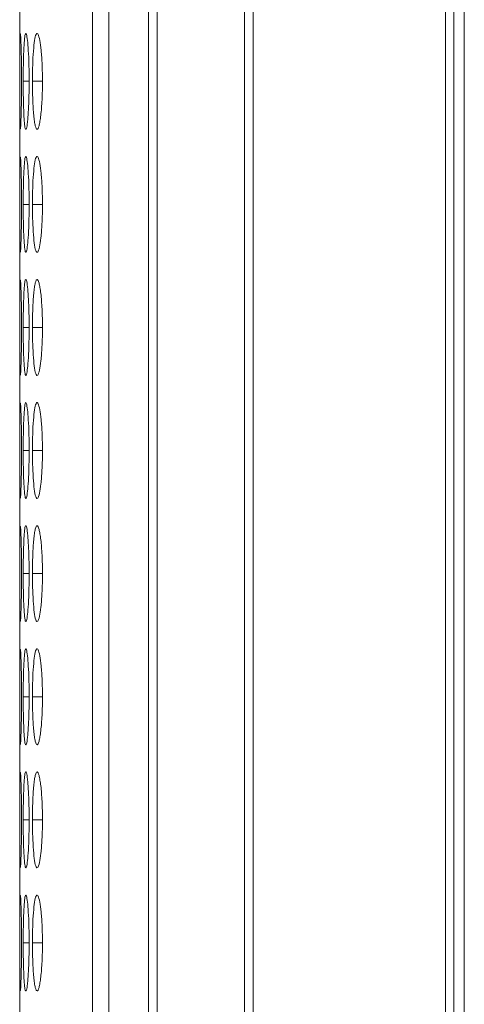
# Model space of a CAD drawing. Units: millimetres. Extents: x 482 to 21998, y 152 to 12871.
# Drawn here: x 7371 to 7385, y 1257 to 1288 of the extents above; entities that cross this region are included whole.
import ezdxf

# ---------------------------------------------------------------- set-up
doc = ezdxf.new("R2010")
doc.units = ezdxf.units.MM
doc.layers.add('Flowair', color=1, linetype='Continuous')

# ---------------------------------------------------------------- blocks, each defined once
blk = doc.blocks.new('elisc200')
at = {"layer": 'Flowair', "linetype": 'Continuous', "lineweight": 15}
for p, q in [((-840.344, -8006.834), (1157.656, -8006.834)), ((819.156, -8007.489), (493.156, -8007.489)), ((493.156, -8008.003), (819.156, -8008.003)), ((819.156, -8020.049), (493.156, -8020.049)), ((493.156, -8020.592), (819.156, -8020.592)), ((819.156, -8026.046), (493.156, -8026.046)), ((493.156, -8026.584), (819.156, -8026.584)), ((493.156, -8029.064), (819.156, -8029.064)), ((493.156, -8030.091), (819.156, -8030.091)), ((728.007, -8033.22), (728.007, -8033.845)), ((735.707, -8033.22), (735.707, -8033.845)), ((743.407, -8033.22), (743.407, -8033.845)), ((751.107, -8033.22), (751.107, -8033.845)), ((758.807, -8033.22), (758.807, -8033.845)), ((766.507, -8033.22), (766.507, -8033.845)), ((774.207, -8033.22), (774.207, -8033.845)), ((781.907, -8033.22), (781.907, -8033.845)), ((728.007, -8034.053), (728.007, -8034.424)), ((735.707, -8034.053), (735.707, -8034.424)), ((743.407, -8034.053), (743.407, -8034.424)), ((751.107, -8034.053), (751.107, -8034.424)), ((758.807, -8034.053), (758.807, -8034.424)), ((766.507, -8034.053), (766.507, -8034.424)), ((774.207, -8034.053), (774.207, -8034.424)), ((781.907, -8034.053), (781.907, -8034.424)), ((493.156, -8034.643), (801.686, -8034.643))]:
    blk.add_line(p, q, dxfattribs=at)
for points, knots in [([(728.006, -8033.22), (727.653, -8033.224), (726.956, -8033.232), (726.06, -8033.297), (725.4, -8033.385), (725.019, -8033.49), (724.969, -8033.599), (725.279, -8033.697), (725.905, -8033.774), (726.744, -8033.828), (727.509, -8033.845), (727.931, -8033.845), (728.007, -8033.845)], [0, 0, 0, 0, 0.11186, 0.220978, 0.325097, 0.432655, 0.544201, 0.653185, 0.755227, 0.865404, 0.975765, 1, 1, 1, 1]), ([(728.007, -8033.845), (728.205, -8033.845), (728.401, -8033.844), (728.786, -8033.837), (728.977, -8033.832), (729.341, -8033.819), (729.513, -8033.81), (729.836, -8033.79), (729.989, -8033.778), (730.268, -8033.752), (730.394, -8033.738), (730.618, -8033.707), (730.712, -8033.69), (730.935, -8033.637), (731.006, -8033.596), (731.006, -8033.535), (730.989, -8033.514), (730.919, -8033.473), (730.865, -8033.453), (730.714, -8033.413), (730.617, -8033.394), (730.396, -8033.357), (730.271, -8033.34), (729.852, -8033.291), (729.525, -8033.265), (728.977, -8033.238), (728.789, -8033.232), (728.403, -8033.223), (728.205, -8033.221), (728.006, -8033.22)], [0, 0, 0, 0, 0.0625, 0.0625, 0.125, 0.125, 0.1875, 0.1875, 0.25, 0.25, 0.3125, 0.3125, 0.375, 0.375, 0.5, 0.5, 0.5625, 0.5625, 0.625, 0.625, 0.6875, 0.6875, 0.75, 0.75, 0.875, 0.875, 0.9375, 0.9375, 1, 1, 1, 1]), ([(735.706, -8033.22), (735.353, -8033.224), (734.656, -8033.232), (733.76, -8033.297), (733.1, -8033.385), (732.72, -8033.49), (732.669, -8033.599), (732.979, -8033.697), (733.605, -8033.774), (734.444, -8033.828), (735.209, -8033.845), (735.631, -8033.845), (735.707, -8033.845)], [0, 0, 0, 0, 0.11186, 0.220973, 0.325096, 0.432652, 0.544197, 0.653184, 0.755225, 0.865398, 0.975758, 1, 1, 1, 1]), ([(735.707, -8033.845), (736.055, -8033.843), (736.745, -8033.837), (737.63, -8033.788), (738.326, -8033.716), (738.7, -8033.622), (738.737, -8033.513), (738.446, -8033.407), (737.805, -8033.313), (736.963, -8033.245), (736.2, -8033.222), (735.786, -8033.221), (735.706, -8033.22)], [0, 0, 0, 0, 0.110211, 0.2183234, 0.3219301, 0.4368266, 0.5377027, 0.6541665, 0.7551147, 0.8677224, 0.9745231, 1, 1, 1, 1]), ([(743.406, -8033.22), (743.208, -8033.221), (743.012, -8033.223), (742.628, -8033.231), (742.437, -8033.238), (742.072, -8033.256), (741.901, -8033.267), (741.577, -8033.292), (741.423, -8033.307), (741.147, -8033.339), (741.025, -8033.357), (740.808, -8033.394), (740.715, -8033.413), (740.492, -8033.473), (740.41, -8033.515), (740.404, -8033.576), (740.422, -8033.596), (740.495, -8033.635), (740.55, -8033.654), (740.701, -8033.69), (740.797, -8033.707), (741.019, -8033.738), (741.144, -8033.752), (741.425, -8033.778), (741.577, -8033.79), (741.9, -8033.81), (742.073, -8033.819), (742.438, -8033.833), (742.625, -8033.838), (743.01, -8033.844), (743.208, -8033.845), (743.407, -8033.845)], [0, 0, 0, 0, 0.0625, 0.0625, 0.125, 0.125, 0.1875, 0.1875, 0.25, 0.25, 0.3125, 0.3125, 0.375, 0.375, 0.5, 0.5, 0.5625, 0.5625, 0.625, 0.625, 0.6875, 0.6875, 0.75, 0.75, 0.8125, 0.8125, 0.875, 0.875, 0.9375, 0.9375, 1, 1, 1, 1]), ([(743.407, -8033.845), (743.755, -8033.843), (744.445, -8033.837), (745.33, -8033.788), (746.026, -8033.716), (746.4, -8033.622), (746.437, -8033.513), (746.146, -8033.407), (745.505, -8033.313), (744.663, -8033.245), (743.9, -8033.222), (743.486, -8033.221), (743.406, -8033.22)], [0, 0, 0, 0, 0.110218, 0.218325, 0.321932, 0.436828, 0.537705, 0.654167, 0.755115, 0.867728, 0.974529, 1, 1, 1, 1]), ([(751.106, -8033.22), (750.753, -8033.224), (750.056, -8033.232), (749.16, -8033.297), (748.5, -8033.385), (748.119, -8033.49), (748.069, -8033.599), (748.379, -8033.697), (749.005, -8033.774), (749.844, -8033.828), (750.609, -8033.845), (751.031, -8033.845), (751.107, -8033.845)], [0, 0, 0, 0, 0.1118606, 0.220973, 0.3250924, 0.4326509, 0.5441966, 0.6531833, 0.755225, 0.8653976, 0.9757583, 1, 1, 1, 1]), ([(751.107, -8033.845), (751.455, -8033.843), (752.145, -8033.837), (753.03, -8033.788), (753.726, -8033.716), (754.1, -8033.622), (754.137, -8033.513), (753.846, -8033.407), (753.205, -8033.313), (752.363, -8033.245), (751.6, -8033.222), (751.186, -8033.221), (751.106, -8033.22)], [0, 0, 0, 0, 0.110211, 0.2183234, 0.3219301, 0.4368266, 0.5377027, 0.6541665, 0.7551147, 0.8677224, 0.9745231, 1, 1, 1, 1]), ([(758.806, -8033.22), (758.608, -8033.221), (758.412, -8033.223), (758.028, -8033.231), (757.837, -8033.238), (757.472, -8033.256), (757.301, -8033.267), (756.977, -8033.292), (756.823, -8033.307), (756.547, -8033.339), (756.425, -8033.357), (756.208, -8033.394), (756.115, -8033.413), (755.892, -8033.473), (755.81, -8033.515), (755.804, -8033.576), (755.822, -8033.596), (755.895, -8033.635), (755.95, -8033.654), (756.101, -8033.69), (756.197, -8033.707), (756.419, -8033.738), (756.544, -8033.752), (756.825, -8033.778), (756.977, -8033.79), (757.3, -8033.81), (757.473, -8033.819), (757.838, -8033.833), (758.025, -8033.838), (758.41, -8033.844), (758.608, -8033.845), (758.807, -8033.845)], [0, 0, 0, 0, 0.0625, 0.0625, 0.125, 0.125, 0.1875, 0.1875, 0.25, 0.25, 0.3125, 0.3125, 0.375, 0.375, 0.5, 0.5, 0.5625, 0.5625, 0.625, 0.625, 0.6875, 0.6875, 0.75, 0.75, 0.8125, 0.8125, 0.875, 0.875, 0.9375, 0.9375, 1, 1, 1, 1]), ([(758.807, -8033.845), (759.155, -8033.843), (759.845, -8033.837), (760.73, -8033.788), (761.426, -8033.716), (761.799, -8033.622), (761.837, -8033.513), (761.546, -8033.407), (760.905, -8033.313), (760.063, -8033.245), (759.3, -8033.222), (758.886, -8033.221), (758.806, -8033.22)], [0, 0, 0, 0, 0.110217, 0.218324, 0.321931, 0.436827, 0.537704, 0.654168, 0.755116, 0.867729, 0.974529, 1, 1, 1, 1]), ([(766.506, -8033.22), (766.153, -8033.224), (765.456, -8033.232), (764.56, -8033.297), (763.9, -8033.385), (763.519, -8033.49), (763.469, -8033.599), (763.779, -8033.697), (764.405, -8033.774), (765.244, -8033.828), (766.009, -8033.845), (766.431, -8033.845), (766.507, -8033.845)], [0, 0, 0, 0, 0.11186, 0.220977, 0.325096, 0.432654, 0.544199, 0.653185, 0.755226, 0.865398, 0.975758, 1, 1, 1, 1]), ([(766.507, -8033.845), (766.705, -8033.845), (766.901, -8033.844), (767.286, -8033.837), (767.477, -8033.832), (767.841, -8033.819), (768.013, -8033.81), (768.336, -8033.79), (768.489, -8033.778), (768.768, -8033.752), (768.894, -8033.738), (769.118, -8033.707), (769.212, -8033.69), (769.435, -8033.637), (769.506, -8033.596), (769.506, -8033.535), (769.489, -8033.514), (769.419, -8033.473), (769.365, -8033.453), (769.214, -8033.413), (769.117, -8033.394), (768.896, -8033.357), (768.771, -8033.34), (768.352, -8033.291), (768.025, -8033.265), (767.477, -8033.238), (767.289, -8033.232), (766.904, -8033.223), (766.705, -8033.221), (766.506, -8033.22)], [0, 0, 0, 0, 0.0625, 0.0625, 0.125, 0.125, 0.1875, 0.1875, 0.25, 0.25, 0.3125, 0.3125, 0.375, 0.375, 0.5, 0.5, 0.5625, 0.5625, 0.625, 0.625, 0.6875, 0.6875, 0.75, 0.75, 0.875, 0.875, 0.9375, 0.9375, 1, 1, 1, 1]), ([(774.206, -8033.22), (774.008, -8033.221), (773.812, -8033.223), (773.428, -8033.231), (773.237, -8033.238), (772.872, -8033.256), (772.701, -8033.267), (772.377, -8033.292), (772.223, -8033.307), (771.947, -8033.339), (771.825, -8033.357), (771.608, -8033.394), (771.515, -8033.413), (771.292, -8033.473), (771.21, -8033.515), (771.204, -8033.576), (771.222, -8033.596), (771.295, -8033.635), (771.35, -8033.654), (771.501, -8033.69), (771.597, -8033.707), (771.819, -8033.738), (771.944, -8033.752), (772.225, -8033.778), (772.377, -8033.79), (772.7, -8033.81), (772.873, -8033.819), (773.238, -8033.833), (773.425, -8033.838), (773.81, -8033.844), (774.008, -8033.845), (774.207, -8033.845)], [0, 0, 0, 0, 0.0625, 0.0625, 0.125, 0.125, 0.1875, 0.1875, 0.25, 0.25, 0.3125, 0.3125, 0.375, 0.375, 0.5, 0.5, 0.5625, 0.5625, 0.625, 0.625, 0.6875, 0.6875, 0.75, 0.75, 0.8125, 0.8125, 0.875, 0.875, 0.9375, 0.9375, 1, 1, 1, 1]), ([(774.207, -8033.845), (774.555, -8033.843), (775.245, -8033.837), (776.13, -8033.788), (776.826, -8033.716), (777.199, -8033.622), (777.237, -8033.513), (776.946, -8033.407), (776.305, -8033.313), (775.463, -8033.245), (774.7, -8033.222), (774.286, -8033.221), (774.206, -8033.22)], [0, 0, 0, 0, 0.110217, 0.218324, 0.321931, 0.436827, 0.537703, 0.654167, 0.755115, 0.867723, 0.974529, 1, 1, 1, 1]), ([(781.906, -8033.22), (781.553, -8033.224), (780.856, -8033.232), (779.96, -8033.297), (779.3, -8033.385), (778.919, -8033.49), (778.869, -8033.599), (779.179, -8033.697), (779.805, -8033.774), (780.644, -8033.828), (781.409, -8033.845), (781.831, -8033.845), (781.907, -8033.845)], [0, 0, 0, 0, 0.11186, 0.220978, 0.325097, 0.432655, 0.5442, 0.653185, 0.755226, 0.865404, 0.975758, 1, 1, 1, 1]), ([(781.907, -8033.845), (782.105, -8033.845), (782.301, -8033.844), (782.686, -8033.837), (782.877, -8033.832), (783.241, -8033.819), (783.413, -8033.81), (783.736, -8033.79), (783.889, -8033.778), (784.168, -8033.752), (784.294, -8033.738), (784.518, -8033.707), (784.612, -8033.69), (784.835, -8033.637), (784.906, -8033.596), (784.906, -8033.535), (784.889, -8033.514), (784.819, -8033.473), (784.765, -8033.453), (784.614, -8033.413), (784.517, -8033.394), (784.296, -8033.357), (784.171, -8033.34), (783.752, -8033.291), (783.425, -8033.265), (782.877, -8033.238), (782.689, -8033.232), (782.304, -8033.223), (782.105, -8033.221), (781.906, -8033.22)], [0, 0, 0, 0, 0.0625, 0.0625, 0.125, 0.125, 0.1875, 0.1875, 0.25, 0.25, 0.3125, 0.3125, 0.375, 0.375, 0.5, 0.5, 0.5625, 0.5625, 0.625, 0.625, 0.6875, 0.6875, 0.75, 0.75, 0.875, 0.875, 0.9375, 0.9375, 1, 1, 1, 1]), ([(728.006, -8034.053), (727.653, -8034.055), (726.956, -8034.06), (726.06, -8034.102), (725.4, -8034.157), (725.019, -8034.222), (724.969, -8034.287), (725.279, -8034.343), (725.905, -8034.386), (726.744, -8034.415), (727.509, -8034.423), (727.931, -8034.424), (728.007, -8034.424)], [0, 0, 0, 0, 0.11186, 0.220978, 0.325097, 0.432655, 0.544201, 0.653185, 0.755226, 0.865404, 0.975765, 1, 1, 1, 1]), ([(728.006, -8034.525), (727.653, -8034.526), (726.957, -8034.529), (726.058, -8034.547), (725.408, -8034.569), (725.039, -8034.591), (725.046, -8034.602), (725.049, -8034.606)], [0, 0, 0, 0, 0.22239, 0.439326, 0.646325, 0.860162, 1, 1, 1, 1]), ([(728.007, -8034.424), (728.205, -8034.424), (728.401, -8034.423), (728.786, -8034.42), (728.977, -8034.417), (729.341, -8034.41), (729.513, -8034.405), (729.836, -8034.394), (729.989, -8034.388), (730.268, -8034.374), (730.394, -8034.366), (730.618, -8034.348), (730.712, -8034.339), (730.935, -8034.308), (731.006, -8034.285), (731.006, -8034.249), (730.989, -8034.236), (730.919, -8034.211), (730.865, -8034.199), (730.714, -8034.175), (730.617, -8034.163), (730.396, -8034.14), (730.271, -8034.129), (729.852, -8034.098), (729.525, -8034.082), (728.977, -8034.064), (728.789, -8034.06), (728.403, -8034.054), (728.205, -8034.053), (728.006, -8034.053)], [0, 0, 0, 0, 0.0625, 0.0625, 0.125, 0.125, 0.1875, 0.1875, 0.25, 0.25, 0.3125, 0.3125, 0.375, 0.375, 0.5, 0.5, 0.5625, 0.5625, 0.625, 0.625, 0.6875, 0.6875, 0.75, 0.75, 0.875, 0.875, 0.9375, 0.9375, 1, 1, 1, 1]), ([(730.974, -8034.605), (730.983, -8034.603), (731.018, -8034.594), (730.734, -8034.575), (730.108, -8034.551), (729.262, -8034.532), (728.5, -8034.526), (728.086, -8034.525), (728.006, -8034.525)], [0, 0, 0, 0, 0.075059, 0.308071, 0.510045, 0.735356, 0.949039, 1, 1, 1, 1]), ([(735.706, -8034.053), (735.353, -8034.055), (734.656, -8034.06), (733.76, -8034.102), (733.1, -8034.157), (732.72, -8034.222), (732.669, -8034.287), (732.979, -8034.343), (733.605, -8034.386), (734.444, -8034.415), (735.209, -8034.423), (735.631, -8034.424), (735.707, -8034.424)], [0, 0, 0, 0, 0.11186, 0.220973, 0.325096, 0.432652, 0.544197, 0.653184, 0.755225, 0.865398, 0.975758, 1, 1, 1, 1]), ([(735.706, -8034.525), (735.353, -8034.526), (734.656, -8034.529), (733.758, -8034.547), (733.108, -8034.569), (732.739, -8034.591), (732.746, -8034.602), (732.749, -8034.606)], [0, 0, 0, 0, 0.222391, 0.439319, 0.646327, 0.860161, 1, 1, 1, 1]), ([(735.707, -8034.424), (736.055, -8034.422), (736.745, -8034.42), (737.63, -8034.393), (738.326, -8034.354), (738.7, -8034.3), (738.737, -8034.236), (738.446, -8034.171), (737.805, -8034.112), (736.963, -8034.069), (736.2, -8034.054), (735.786, -8034.053), (735.706, -8034.053)], [0, 0, 0, 0, 0.110211, 0.218323, 0.32193, 0.436826, 0.537703, 0.654166, 0.755115, 0.867722, 0.974523, 1, 1, 1, 1]), ([(738.674, -8034.605), (738.683, -8034.603), (738.718, -8034.594), (738.434, -8034.575), (737.808, -8034.551), (736.962, -8034.532), (736.2, -8034.526), (735.786, -8034.525), (735.706, -8034.525)], [0, 0, 0, 0, 0.075058, 0.308073, 0.510045, 0.735345, 0.949027, 1, 1, 1, 1]), ([(743.406, -8034.053), (743.208, -8034.053), (743.012, -8034.054), (742.628, -8034.06), (742.437, -8034.064), (742.072, -8034.075), (741.901, -8034.083), (741.577, -8034.099), (741.423, -8034.108), (741.147, -8034.129), (741.025, -8034.139), (740.808, -8034.163), (740.715, -8034.175), (740.492, -8034.211), (740.41, -8034.237), (740.404, -8034.273), (740.422, -8034.285), (740.495, -8034.308), (740.55, -8034.318), (740.701, -8034.339), (740.797, -8034.348), (741.019, -8034.366), (741.144, -8034.374), (741.425, -8034.388), (741.577, -8034.394), (741.9, -8034.405), (742.073, -8034.41), (742.438, -8034.417), (742.625, -8034.42), (743.01, -8034.423), (743.208, -8034.424), (743.407, -8034.424)], [0, 0, 0, 0, 0.0625, 0.0625, 0.125, 0.125, 0.1875, 0.1875, 0.25, 0.25, 0.3125, 0.3125, 0.375, 0.375, 0.5, 0.5, 0.5625, 0.5625, 0.625, 0.625, 0.6875, 0.6875, 0.75, 0.75, 0.8125, 0.8125, 0.875, 0.875, 0.9375, 0.9375, 1, 1, 1, 1]), ([(743.406, -8034.525), (743.053, -8034.526), (742.357, -8034.529), (741.458, -8034.547), (740.808, -8034.569), (740.439, -8034.591), (740.446, -8034.602), (740.449, -8034.606)], [0, 0, 0, 0, 0.22239, 0.439326, 0.646326, 0.860162, 1, 1, 1, 1]), ([(743.407, -8034.424), (743.755, -8034.422), (744.445, -8034.42), (745.33, -8034.393), (746.026, -8034.354), (746.4, -8034.3), (746.437, -8034.236), (746.146, -8034.171), (745.505, -8034.112), (744.663, -8034.069), (743.9, -8034.054), (743.486, -8034.053), (743.406, -8034.053)], [0, 0, 0, 0, 0.110217, 0.218325, 0.321931, 0.436828, 0.537705, 0.654167, 0.755115, 0.867728, 0.974529, 1, 1, 1, 1]), ([(746.374, -8034.605), (746.383, -8034.603), (746.418, -8034.594), (746.134, -8034.575), (745.508, -8034.551), (744.662, -8034.532), (743.9, -8034.526), (743.486, -8034.525), (743.406, -8034.525)], [0, 0, 0, 0, 0.075059, 0.308071, 0.510045, 0.735356, 0.949039, 1, 1, 1, 1]), ([(751.106, -8034.053), (750.753, -8034.055), (750.056, -8034.06), (749.16, -8034.102), (748.5, -8034.157), (748.119, -8034.222), (748.069, -8034.287), (748.379, -8034.343), (749.005, -8034.386), (749.844, -8034.415), (750.609, -8034.423), (751.031, -8034.424), (751.107, -8034.424)], [0, 0, 0, 0, 0.111861, 0.220973, 0.325092, 0.432651, 0.544197, 0.653183, 0.755225, 0.865397, 0.975758, 1, 1, 1, 1]), ([(751.106, -8034.525), (750.753, -8034.526), (750.056, -8034.529), (749.158, -8034.547), (748.508, -8034.569), (748.139, -8034.591), (748.146, -8034.602), (748.149, -8034.606)], [0, 0, 0, 0, 0.222392, 0.4393202, 0.6463216, 0.8601602, 1, 1, 1, 1]), ([(751.107, -8034.424), (751.455, -8034.422), (752.145, -8034.42), (753.03, -8034.393), (753.726, -8034.354), (754.1, -8034.3), (754.137, -8034.236), (753.846, -8034.171), (753.205, -8034.112), (752.363, -8034.069), (751.6, -8034.054), (751.186, -8034.053), (751.106, -8034.053)], [0, 0, 0, 0, 0.110211, 0.218323, 0.32193, 0.436826, 0.537703, 0.654166, 0.755115, 0.867722, 0.974523, 1, 1, 1, 1]), ([(754.074, -8034.605), (754.083, -8034.603), (754.118, -8034.594), (753.834, -8034.575), (753.208, -8034.551), (752.362, -8034.532), (751.6, -8034.526), (751.186, -8034.525), (751.106, -8034.525)], [0, 0, 0, 0, 0.075058, 0.308073, 0.510045, 0.735345, 0.949027, 1, 1, 1, 1]), ([(758.806, -8034.053), (758.608, -8034.053), (758.412, -8034.054), (758.028, -8034.06), (757.837, -8034.064), (757.472, -8034.075), (757.301, -8034.083), (756.977, -8034.099), (756.823, -8034.108), (756.547, -8034.129), (756.425, -8034.139), (756.208, -8034.163), (756.115, -8034.175), (755.892, -8034.211), (755.81, -8034.237), (755.804, -8034.273), (755.822, -8034.285), (755.895, -8034.308), (755.95, -8034.318), (756.101, -8034.339), (756.197, -8034.348), (756.419, -8034.366), (756.544, -8034.374), (756.825, -8034.388), (756.977, -8034.394), (757.3, -8034.405), (757.473, -8034.41), (757.838, -8034.417), (758.025, -8034.42), (758.41, -8034.423), (758.608, -8034.424), (758.807, -8034.424)], [0, 0, 0, 0, 0.0625, 0.0625, 0.125, 0.125, 0.1875, 0.1875, 0.25, 0.25, 0.3125, 0.3125, 0.375, 0.375, 0.5, 0.5, 0.5625, 0.5625, 0.625, 0.625, 0.6875, 0.6875, 0.75, 0.75, 0.8125, 0.8125, 0.875, 0.875, 0.9375, 0.9375, 1, 1, 1, 1]), ([(758.806, -8034.525), (758.453, -8034.526), (757.756, -8034.529), (756.858, -8034.547), (756.208, -8034.569), (755.839, -8034.591), (755.846, -8034.602), (755.849, -8034.606)], [0, 0, 0, 0, 0.22239, 0.439326, 0.646326, 0.860162, 1, 1, 1, 1]), ([(758.807, -8034.424), (759.155, -8034.422), (759.845, -8034.42), (760.73, -8034.393), (761.426, -8034.354), (761.799, -8034.3), (761.837, -8034.236), (761.546, -8034.171), (760.905, -8034.112), (760.063, -8034.069), (759.3, -8034.054), (758.886, -8034.053), (758.806, -8034.053)], [0, 0, 0, 0, 0.110217, 0.218324, 0.321931, 0.436827, 0.537704, 0.654167, 0.755116, 0.867729, 0.974529, 1, 1, 1, 1]), ([(761.774, -8034.605), (761.783, -8034.603), (761.818, -8034.594), (761.534, -8034.575), (760.908, -8034.551), (760.062, -8034.532), (759.3, -8034.526), (758.886, -8034.525), (758.806, -8034.525)], [0, 0, 0, 0, 0.075059, 0.308074, 0.510047, 0.735358, 0.94904, 1, 1, 1, 1]), ([(766.506, -8034.053), (766.153, -8034.055), (765.456, -8034.06), (764.56, -8034.102), (763.9, -8034.157), (763.519, -8034.222), (763.469, -8034.287), (763.779, -8034.343), (764.405, -8034.386), (765.244, -8034.415), (766.009, -8034.423), (766.431, -8034.424), (766.507, -8034.424)], [0, 0, 0, 0, 0.11186, 0.220977, 0.325096, 0.432654, 0.544199, 0.653185, 0.755226, 0.865398, 0.975758, 1, 1, 1, 1]), ([(766.506, -8034.525), (766.153, -8034.526), (765.457, -8034.529), (764.558, -8034.547), (763.908, -8034.569), (763.539, -8034.591), (763.546, -8034.602), (763.549, -8034.606)], [0, 0, 0, 0, 0.22239, 0.439326, 0.646325, 0.860161, 1, 1, 1, 1]), ([(766.507, -8034.424), (766.705, -8034.424), (766.901, -8034.423), (767.286, -8034.42), (767.477, -8034.417), (767.841, -8034.41), (768.013, -8034.405), (768.336, -8034.394), (768.489, -8034.388), (768.768, -8034.374), (768.894, -8034.366), (769.118, -8034.348), (769.212, -8034.339), (769.435, -8034.308), (769.506, -8034.285), (769.506, -8034.249), (769.489, -8034.236), (769.419, -8034.211), (769.365, -8034.199), (769.214, -8034.175), (769.117, -8034.163), (768.896, -8034.14), (768.771, -8034.129), (768.352, -8034.098), (768.025, -8034.082), (767.477, -8034.064), (767.289, -8034.06), (766.904, -8034.054), (766.705, -8034.053), (766.506, -8034.053)], [0, 0, 0, 0, 0.0625, 0.0625, 0.125, 0.125, 0.1875, 0.1875, 0.25, 0.25, 0.3125, 0.3125, 0.375, 0.375, 0.5, 0.5, 0.5625, 0.5625, 0.625, 0.625, 0.6875, 0.6875, 0.75, 0.75, 0.875, 0.875, 0.9375, 0.9375, 1, 1, 1, 1]), ([(769.474, -8034.605), (769.483, -8034.603), (769.518, -8034.594), (769.234, -8034.575), (768.608, -8034.551), (767.762, -8034.532), (767, -8034.526), (766.586, -8034.525), (766.506, -8034.525)], [0, 0, 0, 0, 0.075059, 0.308076, 0.510043, 0.735355, 0.949039, 1, 1, 1, 1]), ([(774.206, -8034.053), (774.008, -8034.053), (773.812, -8034.054), (773.428, -8034.06), (773.237, -8034.064), (772.872, -8034.075), (772.701, -8034.083), (772.377, -8034.099), (772.223, -8034.108), (771.947, -8034.129), (771.825, -8034.139), (771.608, -8034.163), (771.515, -8034.175), (771.292, -8034.211), (771.21, -8034.237), (771.204, -8034.273), (771.222, -8034.285), (771.295, -8034.308), (771.35, -8034.318), (771.501, -8034.339), (771.597, -8034.348), (771.819, -8034.366), (771.944, -8034.374), (772.225, -8034.388), (772.377, -8034.394), (772.7, -8034.405), (772.873, -8034.41), (773.238, -8034.417), (773.425, -8034.42), (773.81, -8034.423), (774.008, -8034.424), (774.207, -8034.424)], [0, 0, 0, 0, 0.0625, 0.0625, 0.125, 0.125, 0.1875, 0.1875, 0.25, 0.25, 0.3125, 0.3125, 0.375, 0.375, 0.5, 0.5, 0.5625, 0.5625, 0.625, 0.625, 0.6875, 0.6875, 0.75, 0.75, 0.8125, 0.8125, 0.875, 0.875, 0.9375, 0.9375, 1, 1, 1, 1]), ([(774.206, -8034.525), (773.853, -8034.526), (773.156, -8034.529), (772.258, -8034.547), (771.608, -8034.569), (771.239, -8034.591), (771.246, -8034.602), (771.249, -8034.606)], [0, 0, 0, 0, 0.22239, 0.439326, 0.646326, 0.860162, 1, 1, 1, 1]), ([(774.207, -8034.424), (774.555, -8034.422), (775.245, -8034.42), (776.13, -8034.393), (776.826, -8034.354), (777.199, -8034.3), (777.237, -8034.236), (776.946, -8034.171), (776.305, -8034.112), (775.463, -8034.069), (774.7, -8034.054), (774.286, -8034.053), (774.206, -8034.053)], [0, 0, 0, 0, 0.110217, 0.218324, 0.32193, 0.436827, 0.537703, 0.654167, 0.755115, 0.867723, 0.974529, 1, 1, 1, 1]), ([(777.174, -8034.605), (777.183, -8034.603), (777.218, -8034.594), (776.934, -8034.575), (776.308, -8034.551), (775.462, -8034.532), (774.7, -8034.526), (774.286, -8034.525), (774.206, -8034.525)], [0, 0, 0, 0, 0.075058, 0.308073, 0.510046, 0.735346, 0.94904, 1, 1, 1, 1]), ([(781.906, -8034.053), (781.553, -8034.055), (780.856, -8034.06), (779.96, -8034.102), (779.3, -8034.157), (778.919, -8034.222), (778.869, -8034.287), (779.179, -8034.343), (779.805, -8034.386), (780.644, -8034.415), (781.409, -8034.423), (781.831, -8034.424), (781.907, -8034.424)], [0, 0, 0, 0, 0.11186, 0.220978, 0.325097, 0.432655, 0.5442, 0.653185, 0.755226, 0.865404, 0.975758, 1, 1, 1, 1]), ([(781.906, -8034.525), (781.553, -8034.526), (780.857, -8034.529), (779.958, -8034.547), (779.308, -8034.569), (778.939, -8034.591), (778.946, -8034.602), (778.949, -8034.606)], [0, 0, 0, 0, 0.22239, 0.439326, 0.646325, 0.860162, 1, 1, 1, 1]), ([(781.907, -8034.424), (782.105, -8034.424), (782.301, -8034.423), (782.686, -8034.42), (782.877, -8034.417), (783.241, -8034.41), (783.413, -8034.405), (783.736, -8034.394), (783.889, -8034.388), (784.168, -8034.374), (784.294, -8034.366), (784.518, -8034.348), (784.612, -8034.339), (784.835, -8034.308), (784.906, -8034.285), (784.906, -8034.249), (784.889, -8034.236), (784.819, -8034.211), (784.765, -8034.199), (784.614, -8034.175), (784.517, -8034.163), (784.296, -8034.14), (784.171, -8034.129), (783.752, -8034.098), (783.425, -8034.082), (782.877, -8034.064), (782.689, -8034.06), (782.304, -8034.054), (782.105, -8034.053), (781.906, -8034.053)], [0, 0, 0, 0, 0.0625, 0.0625, 0.125, 0.125, 0.1875, 0.1875, 0.25, 0.25, 0.3125, 0.3125, 0.375, 0.375, 0.5, 0.5, 0.5625, 0.5625, 0.625, 0.625, 0.6875, 0.6875, 0.75, 0.75, 0.875, 0.875, 0.9375, 0.9375, 1, 1, 1, 1]), ([(784.874, -8034.605), (784.883, -8034.603), (784.918, -8034.594), (784.634, -8034.575), (784.008, -8034.551), (783.162, -8034.532), (782.4, -8034.526), (781.986, -8034.525), (781.906, -8034.525)], [0, 0, 0, 0, 0.075059, 0.308076, 0.510043, 0.735355, 0.949039, 1, 1, 1, 1]), ([(725.031, -8034.613), (725.111, -8034.619), (725.264, -8034.629), (725.909, -8034.637), (726.743, -8034.641), (727.51, -8034.641), (727.931, -8034.641), (728.007, -8034.641)], [0, 0, 0, 0, 0.239107, 0.46298, 0.704704, 0.946829, 1, 1, 1, 1]), ([(728.007, -8034.641), (728.354, -8034.641), (728.692, -8034.641), (729.348, -8034.64), (729.642, -8034.639), (730.042, -8034.636), (730.165, -8034.635), (730.392, -8034.633), (730.495, -8034.631), (730.767, -8034.626), (730.887, -8034.622), (730.951, -8034.616)], [0, 0, 0, 0, 0.25, 0.25, 0.5, 0.5, 0.625, 0.625, 0.75, 0.75, 1, 1, 1, 1]), ([(732.731, -8034.613), (732.811, -8034.619), (732.964, -8034.629), (733.609, -8034.637), (734.443, -8034.641), (735.21, -8034.641), (735.631, -8034.641), (735.707, -8034.641)], [0, 0, 0, 0, 0.2391093, 0.4629809, 0.7046917, 0.9468155, 1, 1, 1, 1]), ([(735.707, -8034.641), (736.055, -8034.641), (736.746, -8034.641), (737.626, -8034.638), (738.342, -8034.631), (738.545, -8034.621), (738.651, -8034.616)], [0, 0, 0, 0, 0.252299, 0.499794, 0.736974, 1, 1, 1, 1]), ([(740.431, -8034.613), (740.511, -8034.619), (740.664, -8034.629), (741.309, -8034.637), (742.143, -8034.641), (742.91, -8034.641), (743.331, -8034.641), (743.407, -8034.641)], [0, 0, 0, 0, 0.239107, 0.46298, 0.704704, 0.946829, 1, 1, 1, 1]), ([(743.407, -8034.641), (743.755, -8034.641), (744.446, -8034.641), (745.325, -8034.638), (746.042, -8034.631), (746.245, -8034.621), (746.351, -8034.616)], [0, 0, 0, 0, 0.252313, 0.499795, 0.736975, 1, 1, 1, 1]), ([(748.131, -8034.613), (748.211, -8034.619), (748.364, -8034.629), (749.009, -8034.637), (749.843, -8034.641), (750.61, -8034.641), (751.031, -8034.641), (751.107, -8034.641)], [0, 0, 0, 0, 0.2391093, 0.4629809, 0.7046917, 0.9468155, 1, 1, 1, 1]), ([(751.107, -8034.641), (751.455, -8034.641), (752.146, -8034.641), (753.025, -8034.638), (753.742, -8034.631), (753.945, -8034.621), (754.051, -8034.616)], [0, 0, 0, 0, 0.252299, 0.499794, 0.736974, 1, 1, 1, 1]), ([(755.831, -8034.613), (755.878, -8034.62), (755.988, -8034.625), (756.25, -8034.63), (756.351, -8034.632), (756.577, -8034.635), (756.703, -8034.636), (756.973, -8034.638), (757.117, -8034.638), (757.422, -8034.64), (757.585, -8034.64), (757.921, -8034.641), (758.093, -8034.641), (758.445, -8034.641), (758.626, -8034.641), (758.807, -8034.641)], [0, 0, 0, 0, 0.25, 0.25, 0.375, 0.375, 0.5, 0.5, 0.625, 0.625, 0.75, 0.75, 0.875, 0.875, 1, 1, 1, 1]), ([(758.807, -8034.641), (759.155, -8034.641), (759.846, -8034.641), (760.725, -8034.638), (761.442, -8034.631), (761.645, -8034.621), (761.751, -8034.616)], [0, 0, 0, 0, 0.252313, 0.499795, 0.736975, 1, 1, 1, 1]), ([(763.531, -8034.613), (763.611, -8034.619), (763.764, -8034.629), (764.409, -8034.637), (765.243, -8034.641), (766.009, -8034.641), (766.431, -8034.641), (766.507, -8034.641)], [0, 0, 0, 0, 0.2391093, 0.4629809, 0.7046917, 0.9468155, 1, 1, 1, 1]), ([(766.507, -8034.641), (766.854, -8034.641), (767.192, -8034.641), (767.848, -8034.64), (768.142, -8034.639), (768.542, -8034.636), (768.665, -8034.635), (768.892, -8034.633), (768.995, -8034.631), (769.267, -8034.626), (769.387, -8034.622), (769.451, -8034.616)], [0, 0, 0, 0, 0.25, 0.25, 0.5, 0.5, 0.625, 0.625, 0.75, 0.75, 1, 1, 1, 1]), ([(771.231, -8034.613), (771.278, -8034.62), (771.388, -8034.625), (771.65, -8034.63), (771.751, -8034.632), (771.977, -8034.635), (772.103, -8034.636), (772.373, -8034.638), (772.517, -8034.638), (772.822, -8034.64), (772.985, -8034.64), (773.321, -8034.641), (773.493, -8034.641), (773.845, -8034.641), (774.026, -8034.641), (774.207, -8034.641)], [0, 0, 0, 0, 0.25, 0.25, 0.375, 0.375, 0.5, 0.5, 0.625, 0.625, 0.75, 0.75, 0.875, 0.875, 1, 1, 1, 1]), ([(774.207, -8034.641), (774.555, -8034.641), (775.246, -8034.641), (776.125, -8034.638), (776.842, -8034.631), (777.045, -8034.621), (777.151, -8034.616)], [0, 0, 0, 0, 0.252313, 0.499795, 0.736975, 1, 1, 1, 1]), ([(778.931, -8034.613), (779.011, -8034.619), (779.164, -8034.629), (779.809, -8034.637), (780.643, -8034.641), (781.41, -8034.641), (781.831, -8034.641), (781.907, -8034.641)], [0, 0, 0, 0, 0.239107, 0.46298, 0.704703, 0.946815, 1, 1, 1, 1]), ([(781.907, -8034.641), (782.254, -8034.641), (782.592, -8034.641), (783.248, -8034.64), (783.542, -8034.639), (783.942, -8034.636), (784.065, -8034.635), (784.292, -8034.633), (784.395, -8034.631), (784.667, -8034.626), (784.787, -8034.622), (784.851, -8034.616)], [0, 0, 0, 0, 0.25, 0.25, 0.5, 0.5, 0.625, 0.625, 0.75, 0.75, 1, 1, 1, 1])]:
    blk.add_open_spline(points, degree=3, knots=knots, dxfattribs=at)

msp = doc.modelspace()

# ---------------------------------------------------------------- block references
at = {"xscale": 0.5, "yscale": 0.5, "zscale": 0.5, "rotation": 270}
msp.add_blockref('elisc200', (11388.749, 1650.358), dxfattribs=at)

doc.saveas('drawing.dxf')
